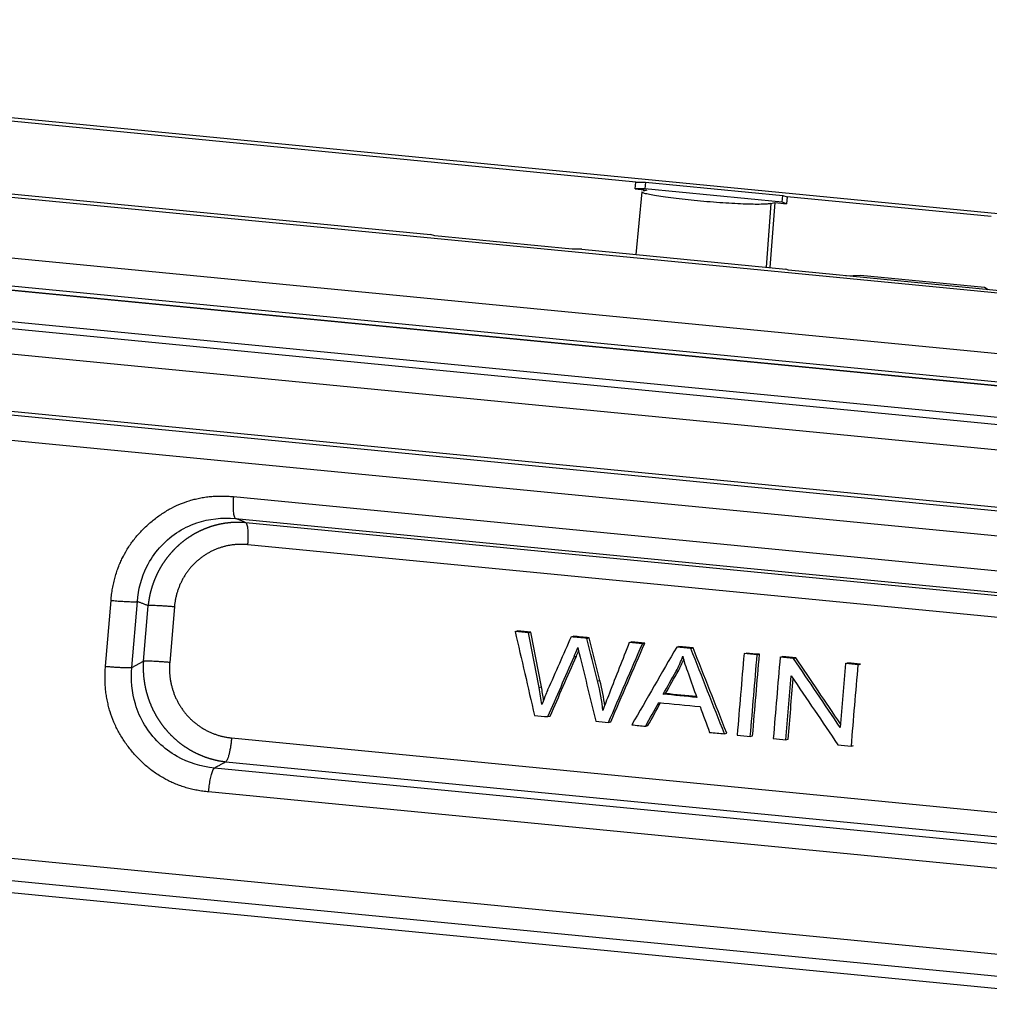
# Model space of a CAD drawing. Units: millimetres. Extents: x 1592 to 2186, y 588 to 1008.
# Drawn here: x 1705 to 1746, y 646 to 688 of the extents above; entities that cross this region are included whole.
import ezdxf

# ---------------------------------------------------------------- set-up
doc = ezdxf.new("R2010")
doc.units = ezdxf.units.MM
doc.layers.get('0').update_dxf_attribs({"linetype": 'CONTINUOUS', "lineweight": 30})

msp = doc.modelspace()

# ---------------------------------------------------------------- linework, layer by layer
for p, q in [((1765.656, 678.244), (1661.071, 688.405)), ((1651.488, 685.956), (1756.074, 675.795)), ((1730.98, 681.47), (1694.935, 684.972)), ((1651.035, 683.408), (1755.62, 673.247)), ((1686.164, 682.73), (1722.209, 679.228)), ((1650.934, 682.215), (1755.519, 672.054)), ((1650.978, 682.031), (1755.563, 671.87)), ((1755.579, 671.872), (1650.994, 682.033)), ((1730.953, 681.172), (1730.98, 681.47)), ((1731.374, 681.172), (1730.953, 681.172)), ((1730.953, 681.172), (1731.46, 681.123)), ((1730.98, 681.47), (1731.399, 681.47)), ((1731.399, 681.47), (1731.374, 681.172)), ((1737.238, 680.602), (1731.374, 681.172)), ((1731.399, 681.47), (1737.264, 680.9)), ((1650.631, 680.727), (1755.216, 670.566)), ((1731.241, 681.049), (1730.992, 678.375)), ((1731.46, 681.123), (1731.294, 681.08)), ((1737.238, 680.602), (1737.264, 680.9)), ((1737.264, 680.9), (1737.453, 680.841)), ((1737.453, 680.841), (1737.429, 680.543)), ((1746.172, 679.994), (1737.453, 680.841)), ((1650.606, 680.428), (1755.191, 670.267)), ((1736.756, 680.549), (1736.551, 677.835)), ((1736.922, 680.592), (1736.708, 677.819)), ((1736.756, 680.549), (1736.922, 680.592)), ((1736.922, 680.592), (1737.429, 680.543)), ((1737.429, 680.543), (1737.238, 680.602)), ((1755.24, 669.165), (1650.655, 679.326)), ((1722.399, 679.169), (1722.209, 679.228)), ((1728.263, 678.6), (1722.399, 679.169)), ((1754.459, 666.627), (1628.599, 678.855)), ((1728.682, 678.599), (1728.263, 678.6)), ((1728.682, 678.599), (1737.401, 677.752)), ((1754.185, 665.584), (1628.325, 677.812)), ((1737.514, 677.701), (1737.401, 677.752)), ((1746.821, 676.797), (1737.514, 677.701)), ((1739.955, 677.464), (1740.582, 677.486)), ((1740.582, 677.486), (1745.881, 676.971)), ((1745.881, 676.971), (1746.034, 676.873)), ((1755.035, 666.731), (1650.45, 676.892)), ((1713.792, 668.028), (1754.062, 664.116)), ((1713.872, 667.089), (1754.141, 663.177)), ((1754.38, 663.022), (1714.327, 666.914)), ((1754.46, 662.083), (1714.407, 665.974)), ((1708.322, 660.779), (1708.559, 663.593)), ((1709.448, 660.727), (1709.685, 663.541)), ((1709.941, 660.992), (1710.141, 663.366)), ((1711.267, 663.313), (1711.067, 660.94)), ((1725.825, 662.269), (1725.922, 662.294)), ((1726.399, 662.213), (1726.496, 662.238)), ((1728.218, 662.037), (1728.315, 662.061)), ((1728.894, 661.971), (1728.991, 661.996)), ((1730.705, 661.795), (1730.802, 661.82)), ((1731.268, 661.74), (1731.365, 661.765)), ((1732.731, 661.598), (1732.828, 661.623)), ((1733.335, 661.539), (1733.432, 661.564)), ((1709.448, 660.727), (1709.941, 660.992)), ((1728.348, 661.188), (1728.445, 661.213)), ((1735.609, 661.319), (1735.706, 661.343)), ((1736.17, 661.264), (1736.267, 661.289)), ((1737.151, 661.169), (1737.248, 661.193)), ((1737.726, 661.113), (1737.823, 661.138)), ((1732.705, 660.562), (1732.802, 660.587)), ((1739.95, 660.897), (1740.047, 660.922)), ((1740.487, 660.845), (1740.584, 660.869)), ((1729.352, 660.15), (1729.449, 660.175)), ((1752.694, 647.863), (1630.726, 659.713)), ((1726.852, 659.87), (1726.949, 659.895)), ((1732.154, 659.586), (1732.251, 659.611)), ((1630.823, 658.767), (1752.791, 646.917)), ((1727.227, 658.625), (1727.324, 658.649)), ((1729.814, 658.373), (1729.911, 658.398)), ((1731.407, 658.218), (1731.504, 658.243)), ((1713.712, 657.717), (1753.765, 653.825)), ((1734.774, 657.891), (1734.871, 657.916)), ((1735.877, 657.784), (1735.974, 657.809)), ((1737.396, 657.637), (1737.493, 657.661)), ((1740.194, 657.365), (1740.291, 657.39)), ((1648.878, 656.496), (1753.463, 646.335)), ((1753.244, 652.517), (1712.975, 656.429)), ((1713.467, 656.694), (1753.52, 652.803)), ((1752.999, 651.495), (1712.73, 655.407))]:
    msp.add_line(p, q)
for points, degree, knots in [([(1736.756, 680.549), (1736.72, 680.54), (1736.667, 680.533), (1736.528, 680.522), (1736.442, 680.518), (1736.239, 680.515), (1736.123, 680.515), (1735.866, 680.519), (1735.724, 680.523), (1735.421, 680.535), (1735.26, 680.543), (1734.923, 680.562), (1734.748, 680.573), (1734.391, 680.598), (1734.208, 680.612), (1733.844, 680.642), (1733.662, 680.659), (1733.304, 680.694), (1733.129, 680.712), (1732.792, 680.75), (1732.631, 680.769), (1732.328, 680.808), (1732.186, 680.828), (1731.928, 680.867), (1731.812, 680.886), (1731.609, 680.923), (1731.523, 680.941), (1731.383, 680.976), (1731.33, 680.992), (1731.259, 681.022), (1731.241, 681.036), (1731.241, 681.048), (1731.241, 681.049), (1731.241, 681.049)], 3, [0, 0, 0, 0, 0.066518, 0.066518, 0.133036, 0.133036, 0.199554, 0.199554, 0.266072, 0.266072, 0.332591, 0.332591, 0.399109, 0.399109, 0.465627, 0.465627, 0.532145, 0.532145, 0.598663, 0.598663, 0.665181, 0.665181, 0.731699, 0.731699, 0.798217, 0.798217, 0.864735, 0.864735, 0.931254, 0.931254, 0.997772, 0.997772, 1, 1, 1, 1]), ([(1713.792, 668.028), (1713.787, 667.97), (1713.783, 667.912), (1713.778, 667.799), (1713.776, 667.743), (1713.775, 667.635), (1713.775, 667.584), (1713.778, 667.486), (1713.781, 667.44), (1713.788, 667.355), (1713.792, 667.316), (1713.804, 667.246), (1713.81, 667.215), (1713.825, 667.163), (1713.834, 667.141), (1713.852, 667.108), (1713.862, 667.096), (1713.872, 667.089)], 3, [0, 0, 0, 0, 0.125, 0.125, 0.25, 0.25, 0.375, 0.375, 0.5, 0.5, 0.625, 0.625, 0.75, 0.75, 0.875, 0.875, 1, 1, 1, 1]), ([(1709.685, 663.541), (1709.722, 664.063), (1709.947, 664.896), (1710.601, 665.868), (1711.334, 666.51), (1712.417, 667.045), (1713.314, 667.145), (1713.872, 667.089)], 3, [0, 0, 0, 0, 0.252831, 0.411196, 0.569059, 0.72727, 1, 1, 1, 1]), ([(1714.327, 666.911), (1714.317, 666.912), (1714.297, 666.914), (1714.267, 666.917), (1714.236, 666.919), (1714.206, 666.921), (1714.176, 666.922), (1714.146, 666.924), (1714.115, 666.925), (1714.085, 666.926), (1714.055, 666.926), (1714.025, 666.927), (1713.995, 666.927), (1713.965, 666.927), (1713.935, 666.927), (1713.905, 666.926), (1713.875, 666.925), (1713.845, 666.924), (1713.815, 666.923), (1713.785, 666.922), (1713.755, 666.92), (1713.725, 666.918), (1713.695, 666.916), (1713.666, 666.913), (1713.636, 666.911), (1713.606, 666.908), (1713.577, 666.905), (1713.547, 666.901), (1713.518, 666.898), (1713.488, 666.894), (1713.459, 666.89), (1713.429, 666.886), (1713.4, 666.881), (1713.371, 666.876), (1713.342, 666.871), (1713.313, 666.866), (1713.284, 666.861), (1713.255, 666.855), (1713.226, 666.849), (1713.197, 666.843), (1713.168, 666.837), (1713.14, 666.831), (1713.111, 666.824), (1713.083, 666.817), (1713.054, 666.81), (1713.026, 666.802), (1712.997, 666.795), (1712.969, 666.787), (1712.941, 666.779), (1712.913, 666.771), (1712.885, 666.762), (1712.857, 666.754), (1712.829, 666.745), (1712.802, 666.736), (1712.774, 666.726), (1712.747, 666.717), (1712.719, 666.707), (1712.692, 666.697), (1712.665, 666.687), (1712.638, 666.677), (1712.611, 666.667), (1712.584, 666.656), (1712.557, 666.645), (1712.53, 666.634), (1712.503, 666.623), (1712.477, 666.611), (1712.451, 666.6), (1712.424, 666.588), (1712.398, 666.576), (1712.372, 666.564), (1712.346, 666.551), (1712.32, 666.539), (1712.295, 666.526), (1712.269, 666.513), (1712.243, 666.5), (1712.218, 666.486), (1712.193, 666.473), (1712.168, 666.459), (1712.143, 666.445), (1712.118, 666.431), (1712.093, 666.417), (1712.068, 666.403), (1712.044, 666.388), (1712.019, 666.373), (1711.995, 666.358), (1711.971, 666.343), (1711.947, 666.328), (1711.923, 666.313), (1711.899, 666.297), (1711.876, 666.281), (1711.852, 666.266), (1711.829, 666.249), (1711.806, 666.233), (1711.782, 666.217), (1711.76, 666.2), (1711.737, 666.184), (1711.714, 666.167), (1711.691, 666.15), (1711.669, 666.133), (1711.647, 666.115), (1711.625, 666.098), (1711.603, 666.08), (1711.581, 666.063), (1711.559, 666.045), (1711.538, 666.027), (1711.516, 666.008), (1711.495, 665.99), (1711.474, 665.972), (1711.453, 665.953), (1711.432, 665.934), (1711.412, 665.915), (1711.391, 665.896), (1711.371, 665.877), (1711.35, 665.858), (1711.33, 665.839), (1711.31, 665.819), (1711.291, 665.799), (1711.271, 665.78), (1711.252, 665.76), (1711.232, 665.74), (1711.213, 665.719), (1711.194, 665.699), (1711.175, 665.679), (1711.157, 665.658), (1711.138, 665.638), (1711.12, 665.617), (1711.102, 665.596), (1711.084, 665.575), (1711.066, 665.554), (1711.048, 665.533), (1711.031, 665.511), (1711.013, 665.49), (1710.996, 665.468), (1710.979, 665.447), (1710.962, 665.425), (1710.945, 665.403), (1710.929, 665.381), (1710.912, 665.359), (1710.896, 665.337), (1710.88, 665.315), (1710.864, 665.292), (1710.848, 665.27), (1710.833, 665.248), (1710.817, 665.225), (1710.802, 665.202), (1710.787, 665.179), (1710.772, 665.157), (1710.757, 665.134), (1710.743, 665.111), (1710.728, 665.087), (1710.714, 665.064), (1710.7, 665.041), (1710.686, 665.017), (1710.672, 664.994), (1710.659, 664.971), (1710.645, 664.947), (1710.632, 664.923), (1710.619, 664.899), (1710.606, 664.876), (1710.593, 664.852), (1710.581, 664.828), (1710.568, 664.804), (1710.556, 664.78), (1710.544, 664.756), (1710.532, 664.731), (1710.52, 664.707), (1710.509, 664.683), (1710.498, 664.658), (1710.486, 664.634), (1710.475, 664.609), (1710.465, 664.585), (1710.454, 664.56), (1710.443, 664.535), (1710.433, 664.511), (1710.423, 664.486), (1710.413, 664.461), (1710.403, 664.436), (1710.393, 664.411), (1710.384, 664.386), (1710.375, 664.361), (1710.365, 664.336), (1710.356, 664.311), (1710.348, 664.286), (1710.339, 664.261), (1710.331, 664.236), (1710.322, 664.21), (1710.314, 664.185), (1710.306, 664.16), (1710.298, 664.134), (1710.291, 664.109), (1710.283, 664.084), (1710.276, 664.058), (1710.269, 664.033), (1710.262, 664.007), (1710.255, 663.982), (1710.249, 663.956), (1710.242, 663.931), (1710.236, 663.905), (1710.23, 663.879), (1710.224, 663.854), (1710.218, 663.828), (1710.213, 663.803), (1710.208, 663.777), (1710.202, 663.751), (1710.197, 663.726), (1710.192, 663.7), (1710.188, 663.674), (1710.183, 663.648), (1710.179, 663.623), (1710.174, 663.597), (1710.17, 663.571), (1710.167, 663.545), (1710.163, 663.52), (1710.159, 663.494), (1710.156, 663.468), (1710.153, 663.442), (1710.15, 663.417), (1710.147, 663.391), (1710.145, 663.374), (1710.144, 663.365)], 3, [0, 0, 0, 0, 0.005051, 0.010097, 0.015139, 0.020177, 0.02521, 0.030239, 0.035264, 0.040285, 0.045301, 0.050313, 0.05532, 0.060324, 0.065323, 0.070318, 0.075308, 0.080295, 0.085277, 0.090254, 0.095228, 0.100197, 0.105162, 0.110123, 0.115079, 0.120031, 0.124979, 0.129923, 0.134862, 0.139797, 0.144728, 0.149655, 0.154577, 0.159496, 0.16441, 0.169319, 0.174225, 0.179126, 0.184023, 0.188916, 0.193805, 0.198689, 0.203569, 0.208445, 0.213317, 0.218184, 0.223048, 0.227907, 0.232762, 0.237613, 0.242459, 0.247302, 0.25214, 0.256974, 0.261804, 0.26663, 0.271451, 0.276269, 0.281082, 0.285891, 0.290696, 0.295496, 0.300293, 0.305086, 0.309874, 0.314658, 0.319438, 0.324214, 0.328986, 0.333753, 0.338517, 0.343276, 0.348032, 0.352783, 0.35753, 0.362273, 0.367012, 0.371747, 0.376477, 0.381204, 0.385926, 0.390645, 0.395359, 0.400069, 0.404776, 0.409478, 0.414176, 0.41887, 0.42356, 0.428246, 0.432928, 0.437605, 0.442279, 0.446949, 0.451615, 0.456276, 0.460934, 0.465588, 0.470237, 0.474883, 0.479524, 0.484162, 0.488796, 0.493425, 0.498051, 0.502672, 0.50729, 0.511903, 0.516513, 0.521119, 0.52572, 0.530318, 0.534912, 0.539501, 0.544087, 0.548669, 0.553247, 0.557821, 0.562391, 0.566957, 0.571519, 0.576077, 0.580631, 0.585182, 0.589728, 0.59427, 0.598809, 0.603344, 0.607874, 0.612401, 0.616924, 0.621443, 0.625958, 0.630469, 0.634977, 0.63948, 0.64398, 0.648475, 0.652967, 0.657455, 0.661939, 0.666419, 0.670895, 0.675368, 0.679836, 0.684301, 0.688762, 0.693219, 0.697672, 0.702122, 0.706567, 0.711009, 0.715447, 0.719881, 0.724311, 0.728737, 0.73316, 0.737578, 0.741993, 0.746404, 0.750812, 0.755215, 0.759615, 0.764011, 0.768403, 0.772791, 0.777175, 0.781556, 0.785933, 0.790306, 0.794676, 0.799041, 0.803403, 0.807761, 0.812115, 0.816466, 0.820812, 0.825155, 0.829494, 0.83383, 0.838161, 0.842489, 0.846814, 0.851134, 0.855451, 0.859763, 0.864073, 0.868378, 0.87268, 0.876978, 0.881272, 0.885562, 0.889849, 0.894132, 0.898411, 0.902687, 0.906959, 0.911227, 0.915491, 0.919752, 0.924009, 0.928262, 0.932512, 0.936757, 0.941, 0.945238, 0.949473, 0.953704, 0.957931, 0.962154, 0.966374, 0.97059, 0.974803, 0.979012, 0.983217, 0.987418, 0.991616, 0.99581, 1, 1, 1, 1]), ([(1714.407, 665.974), (1714.412, 666.033), (1714.416, 666.091), (1714.421, 666.204), (1714.423, 666.26), (1714.424, 666.367), (1714.424, 666.419), (1714.421, 666.516), (1714.418, 666.562), (1714.411, 666.647), (1714.406, 666.686), (1714.395, 666.756), (1714.388, 666.787), (1714.374, 666.839), (1714.365, 666.86), (1714.347, 666.893), (1714.337, 666.905), (1714.327, 666.911)], 3, [0, 0, 0, 0, 0.125, 0.125, 0.25, 0.25, 0.375, 0.375, 0.5, 0.5, 0.625, 0.625, 0.75, 0.75, 0.875, 0.875, 1, 1, 1, 1]), ([(1714.407, 665.974), (1713.827, 666.03), (1713.28, 665.861), (1712.727, 665.691), (1711.843, 664.942), (1711.579, 664.42), (1711.318, 663.903), (1711.267, 663.313)], 2, [0, 0, 0, 0.25, 0.25, 0.5, 0.75, 0.75, 1, 1, 1]), ([(1711.267, 663.313), (1711.21, 663.319), (1711.151, 663.324), (1711.035, 663.334), (1710.976, 663.339), (1710.861, 663.347), (1710.804, 663.351), (1710.694, 663.358), (1710.64, 663.361), (1710.538, 663.365), (1710.49, 663.367), (1710.399, 663.37), (1710.357, 663.371), (1710.281, 663.371), (1710.246, 663.371), (1710.187, 663.369), (1710.161, 663.368), (1710.141, 663.366)], 3, [0, 0, 0, 0, 0.125, 0.125, 0.25, 0.25, 0.375, 0.375, 0.5, 0.5, 0.625, 0.625, 0.75, 0.75, 0.875, 0.875, 1, 1, 1, 1]), ([(1728.218, 662.037), (1727.884, 661.279), (1727.549, 660.522), (1727.191, 659.71), (1727.11, 659.501), (1726.97, 659.14)], 3, [0, 0, 0, 0, 0.932217, 0.932217, 1, 1, 1, 1]), ([(1709.943, 660.992), (1709.942, 660.981), (1709.941, 660.96), (1709.939, 660.929), (1709.938, 660.897), (1709.937, 660.865), (1709.936, 660.833), (1709.935, 660.802), (1709.935, 660.77), (1709.934, 660.738), (1709.934, 660.706), (1709.935, 660.674), (1709.935, 660.642), (1709.936, 660.61), (1709.937, 660.578), (1709.938, 660.546), (1709.94, 660.514), (1709.942, 660.482), (1709.944, 660.45), (1709.946, 660.417), (1709.949, 660.385), (1709.951, 660.353), (1709.954, 660.321), (1709.958, 660.288), (1709.961, 660.256), (1709.965, 660.224), (1709.969, 660.192), (1709.974, 660.159), (1709.978, 660.127), (1709.983, 660.095), (1709.988, 660.062), (1709.994, 660.03), (1710, 659.998), (1710.006, 659.966), (1710.012, 659.933), (1710.018, 659.901), (1710.025, 659.869), (1710.032, 659.837), (1710.039, 659.804), (1710.047, 659.772), (1710.055, 659.74), (1710.063, 659.708), (1710.071, 659.676), (1710.08, 659.644), (1710.089, 659.612), (1710.098, 659.58), (1710.107, 659.548), (1710.117, 659.516), (1710.127, 659.484), (1710.137, 659.453), (1710.147, 659.421), (1710.158, 659.389), (1710.169, 659.357), (1710.181, 659.326), (1710.192, 659.294), (1710.204, 659.263), (1710.216, 659.232), (1710.228, 659.2), (1710.241, 659.169), (1710.254, 659.138), (1710.267, 659.107), (1710.281, 659.076), (1710.294, 659.045), (1710.308, 659.014), (1710.322, 658.983), (1710.337, 658.952), (1710.352, 658.922), (1710.367, 658.891), (1710.382, 658.861), (1710.398, 658.831), (1710.414, 658.8), (1710.43, 658.77), (1710.446, 658.74), (1710.463, 658.71), (1710.48, 658.681), (1710.497, 658.651), (1710.514, 658.621), (1710.532, 658.592), (1710.55, 658.563), (1710.568, 658.533), (1710.587, 658.504), (1710.605, 658.475), (1710.624, 658.447), (1710.644, 658.418), (1710.663, 658.389), (1710.683, 658.361), (1710.703, 658.333), (1710.723, 658.305), (1710.744, 658.277), (1710.765, 658.249), (1710.786, 658.221), (1710.807, 658.194), (1710.829, 658.167), (1710.851, 658.139), (1710.873, 658.112), (1710.895, 658.086), (1710.918, 658.059), (1710.94, 658.033), (1710.963, 658.006), (1710.987, 657.98), (1711.01, 657.954), (1711.034, 657.928), (1711.058, 657.903), (1711.082, 657.877), (1711.107, 657.852), (1711.132, 657.827), (1711.157, 657.802), (1711.182, 657.778), (1711.208, 657.753), (1711.233, 657.729), (1711.259, 657.705), (1711.285, 657.681), (1711.312, 657.658), (1711.338, 657.635), (1711.365, 657.611), (1711.392, 657.589), (1711.42, 657.566), (1711.447, 657.543), (1711.475, 657.521), (1711.503, 657.499), (1711.531, 657.477), (1711.56, 657.456), (1711.588, 657.435), (1711.617, 657.413), (1711.646, 657.393), (1711.675, 657.372), (1711.705, 657.352), (1711.735, 657.332), (1711.764, 657.312), (1711.795, 657.292), (1711.825, 657.273), (1711.855, 657.254), (1711.886, 657.235), (1711.917, 657.217), (1711.948, 657.199), (1711.979, 657.181), (1712.011, 657.163), (1712.042, 657.146), (1712.074, 657.128), (1712.106, 657.112), (1712.138, 657.095), (1712.171, 657.079), (1712.203, 657.063), (1712.236, 657.047), (1712.269, 657.032), (1712.302, 657.017), (1712.335, 657.002), (1712.368, 656.987), (1712.402, 656.973), (1712.435, 656.959), (1712.469, 656.945), (1712.503, 656.932), (1712.537, 656.919), (1712.571, 656.907), (1712.606, 656.894), (1712.64, 656.882), (1712.675, 656.87), (1712.71, 656.859), (1712.745, 656.848), (1712.78, 656.837), (1712.815, 656.827), (1712.851, 656.817), (1712.886, 656.807), (1712.922, 656.798), (1712.957, 656.789), (1712.993, 656.78), (1713.029, 656.771), (1713.065, 656.763), (1713.101, 656.756), (1713.137, 656.748), (1713.174, 656.741), (1713.21, 656.735), (1713.247, 656.728), (1713.283, 656.722), (1713.32, 656.717), (1713.357, 656.711), (1713.394, 656.706), (1713.43, 656.702), (1713.455, 656.699), (1713.467, 656.698)], 3, [0, 0, 0, 0, 0.005144, 0.010293, 0.015447, 0.020608, 0.025773, 0.030944, 0.036121, 0.041303, 0.046491, 0.051684, 0.056882, 0.062087, 0.067296, 0.072511, 0.077732, 0.082958, 0.08819, 0.093427, 0.09867, 0.103918, 0.109172, 0.114431, 0.119696, 0.124967, 0.130243, 0.135524, 0.140811, 0.146104, 0.151402, 0.156706, 0.162016, 0.16733, 0.172651, 0.177977, 0.183309, 0.188646, 0.193989, 0.199338, 0.204692, 0.210051, 0.215417, 0.220788, 0.226164, 0.231547, 0.236934, 0.242328, 0.247727, 0.253132, 0.258542, 0.263958, 0.26938, 0.274808, 0.280241, 0.28568, 0.291124, 0.296574, 0.30203, 0.307492, 0.312959, 0.318432, 0.323911, 0.329395, 0.334886, 0.340382, 0.345883, 0.351391, 0.356904, 0.362423, 0.367948, 0.373479, 0.379015, 0.384557, 0.390105, 0.395659, 0.401218, 0.406784, 0.412355, 0.417932, 0.423515, 0.429103, 0.434698, 0.440298, 0.445905, 0.451517, 0.457135, 0.462759, 0.468388, 0.474024, 0.479666, 0.485313, 0.490967, 0.496626, 0.502291, 0.507962, 0.51364, 0.519323, 0.525012, 0.530707, 0.536408, 0.542115, 0.547828, 0.553547, 0.559271, 0.565002, 0.570739, 0.576482, 0.582231, 0.587986, 0.593747, 0.599514, 0.605288, 0.611067, 0.616852, 0.622643, 0.628441, 0.634244, 0.640054, 0.645869, 0.651691, 0.657519, 0.663353, 0.669193, 0.67504, 0.680892, 0.68675, 0.692615, 0.698486, 0.704363, 0.710246, 0.716136, 0.722031, 0.727933, 0.733841, 0.739755, 0.745675, 0.751602, 0.757534, 0.763473, 0.769418, 0.77537, 0.781327, 0.787291, 0.793262, 0.799238, 0.805221, 0.81121, 0.817205, 0.823206, 0.829214, 0.835228, 0.841248, 0.847275, 0.853308, 0.859347, 0.865393, 0.871445, 0.877503, 0.883567, 0.889638, 0.895715, 0.901799, 0.907889, 0.913985, 0.920087, 0.926196, 0.932312, 0.938433, 0.944561, 0.950695, 0.956836, 0.962983, 0.969137, 0.975297, 0.981463, 0.987636, 0.993815, 1, 1, 1, 1]), ([(1711.067, 660.94), (1711.01, 660.945), (1710.952, 660.95), (1710.835, 660.96), (1710.777, 660.965), (1710.661, 660.973), (1710.605, 660.977), (1710.494, 660.984), (1710.441, 660.987), (1710.339, 660.991), (1710.29, 660.993), (1710.2, 660.996), (1710.158, 660.996), (1710.082, 660.997), (1710.048, 660.997), (1709.989, 660.995), (1709.964, 660.994), (1709.943, 660.992)], 3, [0, 0, 0, 0, 0.125, 0.125, 0.25, 0.25, 0.375, 0.375, 0.5, 0.5, 0.625, 0.625, 0.75, 0.75, 0.875, 0.875, 1, 1, 1, 1]), ([(1711.067, 660.94), (1711.018, 660.35), (1711.189, 659.791), (1711.362, 659.226), (1712.106, 658.319), (1712.622, 658.045), (1713.132, 657.774), (1713.712, 657.717)], 2, [0, 0, 0, 0.25, 0.25, 0.5, 0.75, 0.75, 1, 1, 1]), ([(1732.989, 661.204), (1733.038, 661.01), (1733.119, 660.76), (1733.349, 660.118), (1733.469, 659.783), (1733.589, 659.447)], 3, [0, 0, 0, 0, 0.476832, 0.476832, 1, 1, 1, 1]), ([(1708.322, 660.779), (1708.379, 660.774), (1708.437, 660.768), (1708.554, 660.758), (1708.613, 660.754), (1708.728, 660.745), (1708.785, 660.741), (1708.895, 660.735), (1708.949, 660.732), (1709.051, 660.727), (1709.099, 660.725), (1709.19, 660.723), (1709.232, 660.722), (1709.308, 660.721), (1709.342, 660.722), (1709.402, 660.724), (1709.428, 660.725), (1709.448, 660.727)], 3, [0, 0, 0, 0, 0.125, 0.125, 0.25, 0.25, 0.375, 0.375, 0.5, 0.5, 0.625, 0.625, 0.75, 0.75, 0.875, 0.875, 1, 1, 1, 1]), ([(1712.974, 656.429), (1712.416, 656.479), (1711.55, 656.746), (1710.574, 657.48), (1709.96, 658.252), (1709.479, 659.337), (1709.397, 660.203), (1709.448, 660.727)], 3, [0, 0, 0, 0, 0.27273, 0.430941, 0.588804, 0.747169, 1, 1, 1, 1]), ([(1713.712, 657.717), (1713.707, 657.658), (1713.701, 657.6), (1713.687, 657.484), (1713.68, 657.427), (1713.663, 657.316), (1713.653, 657.261), (1713.633, 657.158), (1713.623, 657.108), (1713.601, 657.016), (1713.589, 656.973), (1713.565, 656.894), (1713.553, 656.858), (1713.529, 656.796), (1713.516, 656.769), (1713.492, 656.724), (1713.479, 656.707), (1713.467, 656.694)], 3, [0, 0, 0, 0, 0.125, 0.125, 0.25, 0.25, 0.375, 0.375, 0.5, 0.5, 0.625, 0.625, 0.75, 0.75, 0.875, 0.875, 1, 1, 1, 1])]:
    msp.add_open_spline(points, degree=degree, knots=knots)
for points, degree in [([(1708.559, 663.593), (1708.735, 665.642), (1711.775, 668.221), (1713.792, 668.028)], 2), ([(1710.141, 663.366), (1709.685, 663.541)], 1), ([(1725.825, 662.269), (1726.102, 661.073), (1726.379, 659.876), (1726.655, 658.68)], 3), ([(1726.399, 662.213), (1726.208, 662.232), (1726.017, 662.25), (1725.825, 662.269)], 3), ([(1726.496, 662.238), (1726.305, 662.257), (1726.114, 662.275), (1725.922, 662.294)], 3), ([(1726.852, 659.87), (1726.701, 660.651), (1726.55, 661.432), (1726.399, 662.213)], 3), ([(1726.949, 659.895), (1726.798, 660.676), (1726.647, 661.457), (1726.496, 662.238)], 3), ([(1728.894, 661.971), (1728.669, 661.993), (1728.444, 662.015), (1728.218, 662.037)], 3), ([(1728.991, 661.996), (1728.766, 662.018), (1728.541, 662.039), (1728.315, 662.061)], 3), ([(1729.352, 660.15), (1729.2, 660.757), (1729.047, 661.364), (1728.894, 661.971)], 3), ([(1729.449, 660.175), (1729.297, 660.782), (1729.144, 661.389), (1728.991, 661.996)], 3), ([(1730.705, 661.795), (1730.421, 661.071), (1730.137, 660.347), (1729.853, 659.623)], 3), ([(1731.268, 661.74), (1731.08, 661.759), (1730.893, 661.777), (1730.705, 661.795)], 3), ([(1731.365, 661.765), (1731.177, 661.783), (1730.99, 661.802), (1730.802, 661.82)], 3), ([(1728.348, 661.188), (1728.396, 661.298), (1728.449, 661.429), (1728.507, 661.585)], 3), ([(1728.445, 661.213), (1728.475, 661.28), (1728.506, 661.355), (1728.539, 661.44)], 3), ([(1728.507, 661.585), (1728.516, 661.533), (1728.549, 661.392), (1728.606, 661.163)], 3), ([(1729.814, 658.373), (1730.299, 659.496), (1730.783, 660.618), (1731.268, 661.74)], 3), ([(1729.911, 658.398), (1730.396, 659.52), (1730.88, 660.643), (1731.365, 661.765)], 3), ([(1732.731, 661.598), (1732.091, 660.491), (1731.452, 659.384), (1730.813, 658.276)], 3), ([(1733.335, 661.539), (1733.134, 661.559), (1732.932, 661.579), (1732.731, 661.598)], 3), ([(1733.432, 661.564), (1733.231, 661.584), (1733.029, 661.603), (1732.828, 661.623)], 3), ([(1734.774, 657.891), (1734.294, 659.107), (1733.815, 660.323), (1733.335, 661.539)], 3), ([(1734.871, 657.916), (1734.391, 659.132), (1733.912, 660.348), (1733.432, 661.564)], 3), ([(1727.227, 658.625), (1727.601, 659.479), (1727.974, 660.334), (1728.348, 661.188)], 3), ([(1727.324, 658.649), (1727.698, 659.504), (1728.071, 660.359), (1728.445, 661.213)], 3), ([(1728.606, 661.163), (1728.828, 660.251), (1729.051, 659.338), (1729.274, 658.426)], 3), ([(1732.705, 660.562), (1732.822, 660.773), (1732.916, 660.987), (1732.989, 661.204)], 3), ([(1732.802, 660.587), (1732.891, 660.747), (1732.967, 660.91), (1733.03, 661.074)], 3), ([(1735.609, 661.319), (1735.512, 660.159), (1735.414, 658.999), (1735.316, 657.839)], 3), ([(1736.17, 661.264), (1735.983, 661.282), (1735.796, 661.3), (1735.609, 661.319)], 3), ([(1736.267, 661.289), (1736.08, 661.307), (1735.893, 661.325), (1735.706, 661.343)], 3), ([(1735.877, 657.784), (1735.975, 658.944), (1736.073, 660.104), (1736.17, 661.264)], 3), ([(1735.974, 657.809), (1736.072, 658.969), (1736.17, 660.129), (1736.267, 661.289)], 3), ([(1737.151, 661.169), (1737.054, 660.009), (1736.956, 658.849), (1736.858, 657.689)], 3), ([(1737.726, 661.113), (1737.535, 661.131), (1737.343, 661.15), (1737.151, 661.169)], 3), ([(1737.823, 661.138), (1737.632, 661.156), (1737.44, 661.175), (1737.248, 661.193)], 3), ([(1739.72, 658.165), (1739.055, 659.147), (1738.391, 660.13), (1737.726, 661.113)], 3), ([(1739.732, 658.314), (1739.096, 659.255), (1738.46, 660.197), (1737.823, 661.138)], 3), ([(1712.73, 655.407), (1710.715, 655.606), (1708.153, 658.728), (1708.322, 660.779)], 2), ([(1732.154, 659.586), (1732.338, 659.912), (1732.521, 660.237), (1732.705, 660.562)], 3), ([(1732.251, 659.611), (1732.435, 659.936), (1732.618, 660.262), (1732.802, 660.587)], 3), ([(1739.95, 660.897), (1739.873, 659.986), (1739.796, 659.075), (1739.72, 658.165)], 3), ([(1740.487, 660.845), (1740.308, 660.862), (1740.129, 660.879), (1739.95, 660.897)], 3), ([(1740.584, 660.869), (1740.405, 660.887), (1740.226, 660.904), (1740.047, 660.922)], 3), ([(1740.194, 657.365), (1740.291, 658.525), (1740.389, 659.685), (1740.487, 660.845)], 3), ([(1729.578, 658.887), (1729.543, 659.277), (1729.468, 659.699), (1729.352, 660.15)], 3), ([(1729.656, 659.091), (1729.617, 659.43), (1729.548, 659.792), (1729.449, 660.175)], 3), ([(1737.396, 657.637), (1737.472, 658.548), (1737.549, 659.46), (1737.626, 660.371)], 3), ([(1737.493, 657.661), (1737.565, 658.523), (1737.638, 659.385), (1737.71, 660.246)], 3), ([(1737.626, 660.371), (1738.29, 659.388), (1738.954, 658.404), (1739.619, 657.421)], 3), ([(1726.97, 659.14), (1726.94, 659.38), (1726.901, 659.624), (1726.852, 659.87)], 3), ([(1727.045, 659.329), (1727.019, 659.516), (1726.987, 659.704), (1726.949, 659.895)], 3), ([(1729.853, 659.623), (1729.742, 659.347), (1729.651, 659.102), (1729.578, 658.887)], 3), ([(1733.589, 659.447), (1733.111, 659.493), (1732.633, 659.54), (1732.154, 659.586)], 3), ([(1733.577, 659.482), (1733.135, 659.525), (1732.693, 659.568), (1732.251, 659.611)], 3), ([(1731.407, 658.218), (1731.592, 658.555), (1731.777, 658.891), (1731.961, 659.227)], 3), ([(1731.504, 658.243), (1731.683, 658.569), (1731.862, 658.894), (1732.041, 659.22)], 3), ([(1731.961, 659.227), (1732.551, 659.17), (1733.141, 659.113), (1733.731, 659.055)], 3), ([(1733.731, 659.055), (1733.866, 658.688), (1734.001, 658.321), (1734.136, 657.953)], 3), ([(1726.655, 658.68), (1726.846, 658.662), (1727.037, 658.643), (1727.227, 658.625)], 3), ([(1729.274, 658.426), (1729.454, 658.408), (1729.634, 658.391), (1729.814, 658.373)], 3), ([(1730.813, 658.276), (1731.011, 658.257), (1731.209, 658.238), (1731.407, 658.218)], 3), ([(1734.136, 657.953), (1734.349, 657.933), (1734.561, 657.912), (1734.774, 657.891)], 3), ([(1735.316, 657.839), (1735.503, 657.82), (1735.69, 657.802), (1735.877, 657.784)], 3), ([(1736.858, 657.689), (1737.038, 657.671), (1737.217, 657.654), (1737.396, 657.637)], 3), ([(1739.619, 657.421), (1739.81, 657.402), (1740.002, 657.383), (1740.194, 657.365)], 3), ([(1713.467, 656.694), (1712.975, 656.429)], 1)]:
    msp.add_open_spline(points, degree=degree)
at = {"extrusion": (4.31239e-07, 1.12034e-06, 1)}
msp.add_open_spline([(1714.327, 666.914), (1714.176, 666.972), (1714.024, 667.031), (1713.872, 667.089)], degree=3, dxfattribs=at)
for points, weights in [([(1708.559, 663.593), (1709.387, 663.513), (1709.685, 663.541)], [1, 0.762987932259, 0.999991380734]), ([(1712.73, 655.407), (1712.801, 656.249), (1712.974, 656.429)], [0.999990873207, 0.762992349362, 0.999991613993])]:
    msp.add_rational_spline(points, weights, degree=2)

doc.saveas('drawing.dxf')
